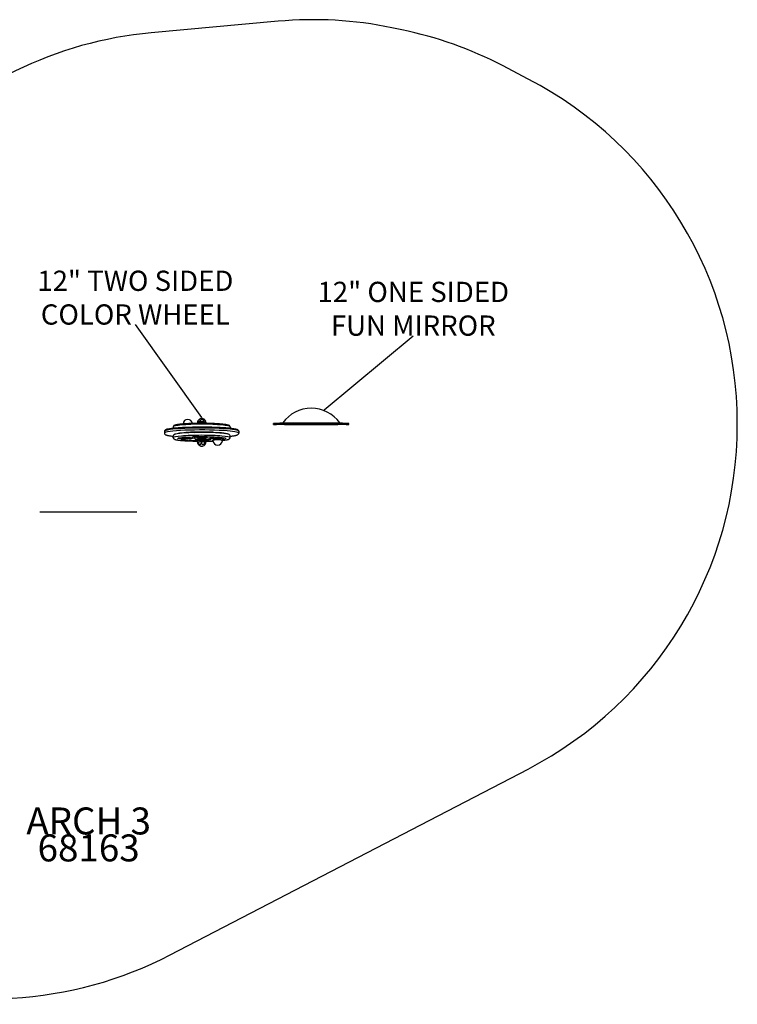
# Model space of a CAD drawing. Units: inches. Extents: x -120 to 120, y -91 to 91.
# Drawn here: x -13 to 120, y -91 to 91 of the extents above; entities that cross this region are included whole.
import ezdxf

# ---------------------------------------------------------------- set-up
doc = ezdxf.new("R2010")
doc.units = ezdxf.units.IN
doc.header["$MEASUREMENT"] = 0
for name, color, linetype in [('1', 7, 'Continuous'), ('20', 7, 'Continuous'), ('200', 1, 'Continuous'), ('8', 7, 'Continuous'), ('91', 7, 'Continuous')]:
    doc.layers.add(name, color=color, linetype=linetype)
doc.styles.add('NORMAL', font='simplex')
doc.dimstyles.get("Standard").update_dxf_attribs({"dimtxt": 0.18, "dimasz": 0.18, "dimexe": 0.18, "dimexo": 0.0625, "dimgap": 0.09, "dimtad": 0, "dimtih": 1, "dimtoh": 1, "dimdec": 4, "dimzin": 0, "dimdsep": 46, "dimtxsty": 'Standard', "dimcen": 0.09, "dimadec": 0, "dimazin": 0, "dimtfac": 1, "dimtdec": 4, "dimtofl": 0, "dimtmove": 0, "dimatfit": 3, "dimfxl": 1, "dimtolj": 1, "dimtzin": 0, "dimarcsym": 0})

msp = doc.modelspace()

# ---------------------------------------------------------------- linework, layer by layer
at = {"layer": '1'}
for p, q in [((20.22, 16.61), (20.22, 16.41)), ((20.25, 16.63), (20.25, 16.41)), ((20.69, 16.68), (20.69, 16.43)), ((21.4, 16.87), (21.4, 16.87)), ((21.44, 16.67), (21.44, 16.43)), ((21.78, 16.62), (21.78, 16.41)), ((14.11, 14.93), (14.11, 14.58)), ((15.74, 15.77), (15.74, 15.49)), ((19.11, 14.75), (19.68, 14.71)), ((22.05, 14.77), (21.64, 14.72)), ((26.26, 15.77), (26.26, 15.49)), ((27.89, 14.93), (27.89, 14.58)), ((34.31, 16.2), (34.31, 16.39)), ((48.31, 16.2), (48.31, 16.39)), ((15.74, 13.74), (15.74, 14.09)), ((19.82, 13.34), (19.82, 13.22)), ((20.2, 12.89), (20.2, 13.16)), ((20.31, 13.57), (20.31, 13.54)), ((20.31, 12.92), (20.31, 13.19)), ((20.92, 12.95), (20.92, 13.23)), ((21.61, 12.93), (21.61, 13.2)), ((21.69, 13.57), (21.69, 13.54)), ((21.8, 12.89), (21.8, 13.17)), ((22.18, 13.34), (22.18, 13.22)), ((26.26, 13.74), (26.26, 14.09)), ((21.55, 12.72), (21.55, 12.72))]:
    msp.add_line(p, q, dxfattribs=at)
for centre, radius, start, end in [((41.31, 12.67), 6.53, 35.8342, 144.1658), ((18.42, 16.26), 0.886, 7.8379, 174.3798), ((20.58, 16.6), 0.356, 170.0164, 178.8485), ((20.74, 16.57), 0.522, 162.6641, 170.1432), ((20.94, 16.51), 0.728, 144.5104, 162.6785), ((20.7, 16.6), 0.451, 166.0067, 169.9949), ((20.55, 16.62), 0.304, 169.7374, 178.6588), ((20.83, 16.56), 0.592, 159.897, 165.983), ((21.04, 16.49), 0.811, 146.4948, 159.9775), ((20.75, 16.64), 0.501, 135.0428, 144.4002), ((20.92, 16.57), 0.667, 140.8891, 146.3748), ((21.55, 16.37), 1.31, 150.8548, 153.1884), ((20.92, 6.72), 9.71, 91.085, 93.2029), ((20.74, 16.72), 0.43, 129.4692, 141.1812), ((21.14, 16.6), 0.841, 148.415, 150.8454), ((20.81, 16.8), 0.457, 145.1647, 148.5179), ((20.63, 16.93), 0.23, 141.8079, 145.0479), ((21, 16.62), 0.713, 40.0887, 139.9114), ((20.54, 17), 0.115, 137.9401, 141.734), ((20.52, 17.02), 0.0885, 135.7068, 137.6693), ((20.66, 16.8), 0.319, 124.7732, 128.9806), ((20.58, 16.93), 0.167, 110.4992, 124.9979), ((20.56, 16.96), 0.126, 92.9984, 110.4507), ((20.56, 16.98), 0.11, 56.9502, 92.4965), ((20.55, 16.96), 0.135, 38.1964, 57.1343), ((20.51, 16.93), 0.188, 28.1076, 38.3085), ((20.42, 16.88), 0.286, 22.5189, 28.22), ((20.19, 16.78), 0.535, 20.086, 22.7318), ((19.76, 16.62), 0.998, 18.6003, 20.1111), ((21.25, 16.67), 0.562, 173.8474, 179.295), ((17.5, 15.87), 3.38, 17.8724, 18.5807), ((21.63, 16.62), 0.94, 164.4921, 170.8067), ((21.49, 16.64), 0.801, 170.7684, 174.0155), ((29.71, 19.86), 9.47, 198.1957, 198.3704), ((21.91, 16.1), 1.41, 142.453, 147.0232), ((21, 3.81), 12.63, 88.2515, 91.169), ((21.21, 16.64), 0.532, 135.0753, 142.3709), ((21.06, 16.79), 0.317, 78.1867, 134.9293), ((21.06, 16.78), 0.327, 46.0015, 78.5822), ((20.95, 16.66), 0.489, 39.2978, 46.3069), ((20.71, 16.47), 0.796, 35.9271, 39.5869), ((20.28, 16.15), 1.32, 33.7457, 36.0239), ((21.1, 7.17), 9.27, 86.7828, 88.2279), ((19.95, 15.93), 1.73, 32.9976, 33.8797), ((19.93, 17.2), 1.51, 347.4952, 348.5337), ((20.77, 16.63), 0.678, 8.8811, 20.6113), ((12.95, 18.59), 8.62, 348.6907, 349.0287), ((21.98, 16.85), 0.567, 165.3904, 168.0041), ((22.78, 16.68), 1.4, 167.9412, 168.8833), ((21.68, 16.93), 0.266, 159.3043, 165.3835), ((21.54, 16.99), 0.107, 137.0008, 151.8625), ((21.59, 16.96), 0.167, 151.7289, 159.2153), ((20.94, 16.66), 0.501, 2.5097, 8.8043), ((21.06, 16.66), 0.381, 0.5918, 2.2853), ((21.51, 17.01), 0.0715, 120.3796, 136.8915), ((21.5, 17.03), 0.0512, 75.7992, 120.7147), ((21.5, 17.01), 0.0698, 62.0572, 76.0761), ((21.49, 17), 0.084, 60.0578, 62.5542), ((21.38, 16.81), 0.303, 45.7636, 59.5873), ((21.48, 17.02), 0.0902, 39.382, 44.2816), ((21.43, 16.98), 0.157, 37.1139, 39.582), ((21.36, 16.93), 0.238, 35.1048, 37.157), ((21.26, 16.85), 0.372, 32.8969, 35.1223), ((21.11, 16.76), 0.545, 32.3849, 32.9937), ((21.28, 16.71), 0.447, 38.7544, 46.1355), ((21.14, 16.59), 0.636, 29.8138, 38.7279), ((20.98, 16.5), 0.82, 20.5836, 29.8134), ((21.24, 16.59), 0.537, 7.7006, 20.9166), ((21.39, 16.61), 0.391, 1.3395, 7.3482), ((35.81, 16.64), 0.248, 300.6033, 324.2078), ((46.81, 16.64), 0.253, 215.8819, 226.4013), ((46.79, 16.62), 0.226, 225.9932, 236.9147), ((14.39, 14.92), 0.282, 130.5668, 177.9647), ((14.67, 14.58), 0.718, 108.1919, 130.1243), ((15.01, 13.59), 1.77, 101.4662, 108.3996), ((16.64, 5.76), 9.76, 97.2548, 101.7509), ((17.94, -4.41), 20.02, 94.8527, 97.2716), ((16, 15.76), 0.266, 121.5818, 175.7924), ((15.97, 15.77), 0.235, 177.1228, 180), ((16.24, 15.4), 0.696, 113.9107, 122.843), ((16.41, 15.02), 1.11, 105.6887, 113.8899), ((16.7, 13.99), 2.19, 100.8587, 105.7507), ((19.71, -25.73), 41.41, 92.5998, 94.7984), ((17.82, 7.85), 8.42, 97.1777, 100.487), ((18.7, 0.98), 15.35, 94.8349, 97.2317), ((20.02, -16.62), 31.33, 92.5976, 94.801), ((19.89, -12.87), 29.25, 92.5069, 94.863), ((17.62, 16.34), 0.0864, 174.5337, 191.1684), ((17.62, 16.34), 0.0874, 191.4822, 214.9536), ((17.77, 14.5), 0.167, 101.0175, 102.8552), ((17.75, 14.59), 0.0761, 103.33, 104.8608), ((17.8, 14.36), 0.305, 98.5683, 100.9859), ((17.83, 14.11), 0.558, 97.4963, 98.6443), ((17.87, 13.83), 0.842, 96.0978, 97.4671), ((17.92, 13.36), 1.32, 94.6753, 96.075), ((19.85, -10.16), 24.91, 94.0755, 94.68), ((21.02, -57.5), 73.21, 88.0016, 92.4892), ((20.32, -17.66), 32.43, 92.4171, 93.9754), ((21.01, -40.74), 55.47, 88.0016, 92.4895), ((21, -38.53), 54.94, 87.505, 92.495), ((21, -35.73), 50.52, 87.7172, 92.3191), ((20.5, 12.85), 3.57, 95.2014, 96.5781), ((20.71, 10.54), 5.89, 93.1784, 95.1409), ((21.31, 10.82), 5.61, 84.3319, 86.845), ((21.5, 12.86), 3.56, 83.4213, 84.0889), ((21.72, -21.03), 35.75, 85.9799, 88.0382), ((22.9, 12.07), 2.68, 86.5498, 87.6398), ((22.95, 12.79), 1.95, 85.2799, 86.6009), ((23, 13.38), 1.36, 84.1897, 85.2822), ((23.04, 13.83), 0.914, 82.7973, 84.1888), ((23.09, 14.19), 0.551, 81.0043, 82.8436), ((23.13, 14.47), 0.264, 78.3468, 81.0095), ((23.17, 14.66), 0.0699, 74.8465, 78.8355), ((21.97, -15.01), 31.4, 85.2171, 87.4122), ((21.96, -31.38), 47.07, 85.9782, 88.0402), ((23.94, 13.29), 1.38, 95.3032, 96.3482), ((23.98, 12.78), 1.89, 93.2822, 95.1407), ((24.05, 11.66), 3.01, 91.945, 93.3239), ((24.09, 10.43), 4.24, 88.0817, 91.9075), ((24.13, 11.69), 2.98, 86.6589, 88.0482), ((22.77, -6.2), 20.88, 84.0429, 85.9954), ((24.19, 12.77), 1.9, 84.8495, 86.6932), ((22.9, -1.22), 15.94, 84.1457, 84.7522), ((23.33, 2.82), 11.88, 82.7131, 84.1859), ((23.29, 0.91), 15.42, 82.7785, 85.164), ((23.86, 6.98), 7.69, 81.2336, 82.7159), ((24.44, 9.79), 6.47, 78.6258, 82.9724), ((23.34, -11.87), 27.51, 84.0433, 85.9967), ((25.22, 13.72), 2.46, 72.2587, 78.504), ((25.75, 15.37), 0.728, 57.6543, 71.9241), ((25.99, 15.75), 0.274, 5.1399, 57.5623), ((24.81, 1.98), 13.58, 80.9914, 84.1396), ((26.03, 15.77), 0.235, 0.0002, 2.8771), ((26.08, 9.94), 5.52, 76.735, 81.1071), ((26.85, 13.2), 2.17, 71.0402, 76.7804), ((27.19, 14.19), 1.13, 61.8765, 70.9794), ((27.53, 14.85), 0.381, 47.5538, 60.7461), ((27.61, 14.92), 0.279, 1.4909, 49.6452), ((36.46, 3.53), 12.69, 90.3779, 92.6841), ((39.73, -244.2), 260.45, 90.0923, 90.7379), ((41.24, -610.48), 626.72, 89.65401, 90.17611), ((44.82, -61.09), 77.32, 88.6813, 89.8452), ((46.15, 3.51), 12.71, 87.3172, 88.0074), ((46.85, 16.7), 0.321, 237.0421, 239.302), ((14.38, 14.58), 0.27, 181.1649, 220.3898), ((14.46, 14.64), 0.37, 219.7604, 240.806), ((14.56, 14.82), 0.573, 240.3725, 244.0032), ((14.86, 15.43), 1.25, 244.1609, 251.3048), ((15.08, 16.07), 1.93, 251.2215, 255.2586), ((15.41, 17.32), 3.23, 255.1308, 257.8865), ((16.06, 20.33), 6.3, 257.8729, 260.6659), ((16.85, 25.14), 11.18, 260.6688, 262.9694), ((17.55, 30.56), 16.64, 262.8764, 263.7574), ((15.99, 14.09), 0.251, 139.8394, 179.038), ((15.97, 13.74), 0.235, 180, 182.8772), ((16, 13.74), 0.26, 184.0575, 226.765), ((16.07, 14.01), 0.361, 120.1318, 139.3468), ((16.04, 13.78), 0.316, 226.033, 238.5031), ((16.32, 14.25), 0.858, 238.9121, 252.1902), ((16.28, 13.62), 0.809, 108.7194, 118.9777), ((16.57, 12.77), 1.7, 103.2052, 108.8966), ((16.56, 14.98), 1.63, 251.7959, 257.2277), ((17.48, 8.68), 5.89, 96.9855, 102.7043), ((16.92, 16.56), 3.26, 257.1697, 260.3352), ((17.71, 21.11), 7.87, 260.2817, 261.8116), ((16.56, 13.38), 0.183, 109.9066, 113.0907), ((16.59, 13.29), 0.283, 104.0609, 109.2802), ((16.71, 12.81), 0.773, 101.5572, 104.3356), ((16.89, 11.9), 1.7, 97.9154, 101.4617), ((18.28, 24.9), 11.71, 261.6644, 264.1937), ((17.19, 12.31), 2.28, 102.3522, 104.5274), ((17.16, 10), 3.63, 95.7403, 97.9379), ((17.47, 11.04), 3.57, 100.1807, 102.2952), ((18.69, -0.63), 15.29, 94.8556, 97.2617), ((17.43, 7.37), 6.27, 94.2484, 95.79), ((16.91, 14.11), 0.451, 97.3852, 99.9837), ((16.97, 13.7), 0.869, 95.6401, 97.4901), ((17.05, 12.87), 1.7, 93.7997, 95.59), ((17.11, 11.88), 2.69, 92.4284, 93.7836), ((17.73, 3.2), 10.44, 92.5708, 94.2058), ((17.16, 10.65), 3.92, 90.2491, 92.3865), ((19.23, 34.03), 20.88, 264.1509, 265.8753), ((17.94, -1.56), 15.22, 90.8396, 92.5537), ((18.35, -26.56), 40.21, 88.1454, 90.9035), ((20.05, 45.27), 32.15, 265.8516, 267.1421), ((20.69, 57.97), 44.86, 267.1362, 268.693), ((19.3, 13.61), 0.25, 102.0837, 112.4684), ((19.53, 12.65), 1.23, 98.2513, 103.2176), ((19.85, 10.59), 3.32, 95.8779, 98.5145), ((20.15, 7.73), 6.19, 94.1545, 95.9259), ((19.54, 10.15), 3.49, 87.4157, 88.1071), ((20.91, 65.51), 52.41, 268.6367, 269.1069), ((19.57, 10.96), 2.68, 86.2135, 87.453), ((20.48, 3.03), 10.9, 92.3103, 94.1213), ((19.64, 11.86), 1.77, 84.6583, 86.2695), ((19.84, 13.26), 0.132, 116.2254, 120.3363), ((19.8, 13.33), 0.0504, 120.5551, 125.5355), ((19.91, 13.12), 0.283, 112.0315, 116.2227), ((19.7, 12.53), 1.1, 83.2194, 84.6539), ((19.97, 12.96), 0.453, 109.5721, 112.0182), ((20.07, 12.67), 0.764, 106.2076, 109.4665), ((19.89, 13.34), 0.07, 150.6996, 179.6116), ((19.89, 13.22), 0.0719, 180.7343, 229.7506), ((19.75, 12.96), 0.666, 81.372, 83.2661), ((19.91, 13.33), 0.094, 110.1179, 148.6722), ((19.92, 13.26), 0.118, 229.1831, 247.4718), ((19.8, 13.31), 0.31, 78.5622, 81.3996), ((19.85, 13.54), 0.0813, 74.7186, 79.0696), ((19.98, 13.18), 0.256, 105.3437, 113.4746), ((19.97, 13.37), 0.241, 247.4558, 251.6214), ((20.02, 13.51), 0.386, 251.0979, 255.3809), ((20.09, 12.79), 0.657, 101.7652, 105.4614), ((20.07, 13.72), 0.607, 255.2838, 258.3809), ((20.24, 12.04), 1.43, 97.078, 101.4853), ((20.16, 14.11), 1.01, 258.284, 260.4015), ((20.29, 14.87), 1.77, 260.3569, 262.7218), ((20.71, -3.23), 17.17, 87.7986, 92.2381), ((20.49, 10.06), 3.42, 94.8597, 97.2531), ((20.42, 15.85), 2.76, 262.6284, 264.0364), ((20.55, 17.13), 4.05, 264.0033, 265.0773), ((20.78, 6.54), 6.95, 92.5969, 94.802), ((20.21, 12.89), 0.00476, 149.5705, 180.0279), ((20.21, 12.89), 0.00869, 133.8898, 150.0719), ((20.57, 12.89), 0.366, 180.7714, 184.6148), ((20.23, 12.86), 0.0365, 115.764, 121.9764), ((20.24, 12.84), 0.0622, 111.4909, 115.8498), ((20.22, 12.88), 0.0178, 121.3515, 133.9961), ((20.74, 12.91), 0.533, 185.0079, 200.0568), ((20.25, 12.81), 0.099, 108.3364, 111.5392), ((20.27, 12.75), 0.158, 104.774, 108.3299), ((20.3, 12.65), 0.264, 102.3889, 104.9081), ((20.34, 12.47), 0.443, 100.0489, 102.4023), ((20.39, 12.19), 0.734, 97.9496, 100.0645), ((20.44, 11.84), 1.08, 96.7265, 98.0521), ((20.57, 12.92), 0.26, 181.0905, 187.5152), ((20.36, 12.8), 0.123, 105.1518, 111.6096), ((20.68, 12.94), 0.371, 187.5028, 194.5277), ((20.83, 12.97), 0.526, 194.5412, 203.1746), ((20.4, 12.65), 0.278, 101.629, 105.3612), ((20.46, 12.36), 0.572, 98.1437, 101.6587), ((20.56, 11.64), 1.31, 95.5768, 98.2366), ((20.66, 10.71), 2.24, 94.2942, 95.6926), ((21, 1.2), 12.3, 88.0014, 92.4899), ((20.75, 9.51), 3.44, 92.9117, 94.3037), ((20.83, 8.01), 4.95, 91.2687, 92.9174), ((20.86, 6.72), 6.24, 89.4399, 91.3203), ((21.1, 6.58), 6.37, 89.7342, 91.5649), ((25.18, 12.96), 4.26, 180.0795, 182.9266), ((21.11, 7.4), 5.56, 87.2807, 89.8112), ((20.97, 3.42), 10.52, 85.8929, 87.7789), ((21.2, 9.35), 3.61, 85.8829, 87.2307), ((21.16, 5.56), 7.93, 85.98, 88.0378), ((21.29, 10.67), 2.29, 84.0805, 85.9136), ((21.4, 11.68), 1.26, 82.0453, 84.1073), ((20.95, 13.02), 0.669, 333.4705, 342.7905), ((21.49, 12.29), 0.648, 78.988, 82.2202), ((21.11, 12.97), 0.504, 342.8246, 349.1117), ((21.26, 12.94), 0.354, 349.13, 355.1764), ((21.46, 10.99), 1.94, 83.292, 85.6242), ((21.34, 12.93), 0.273, 355.373, 358.9784), ((21.57, 11.91), 1.02, 80.9995, 83.2242), ((21.27, 7.59), 6.33, 84.1568, 85.9023), ((21.39, 8.84), 4.64, 84.0436, 85.9948), ((21.64, 12.39), 0.535, 78.2289, 80.9861), ((21.69, 12.62), 0.296, 75.1388, 78.1638), ((21.73, 12.75), 0.165, 72.0264, 75.032), ((21.21, 12.93), 0.592, 342.0906, 349.9008), ((21.75, 12.81), 0.0973, 67.8116, 72.0885), ((21.77, 12.87), 0.0382, 54.9106, 69.1051), ((21.78, 12.89), 0.0127, 37.823, 54.5316), ((21.79, 12.89), 0.00627, 17.2908, 37.1081), ((21.4, 12.9), 0.401, 349.8003, 359.0467), ((21.51, 16.54), 3.45, 274.8312, 277.2167), ((21.79, 12.89), 0.00442, 359.4727, 16.3053), ((21.64, 11.17), 2.31, 80.9904, 84.1349), ((21.1, 64.83), 51.74, 270.8934, 272.186), ((21.57, 10.52), 3.39, 81.6184, 84.2314), ((21.71, 14.87), 1.78, 277.2835, 279.6374), ((21.86, 12.57), 0.886, 76.5528, 81.249), ((21.86, 14.04), 0.93, 279.631, 283.3177), ((21.87, 12.53), 1.35, 77.1389, 81.749), ((21.99, 13.07), 0.369, 68.1115, 76.8899), ((21.95, 13.64), 0.526, 283.4171, 285.6312), ((22.01, 13.44), 0.31, 285.6256, 289.0824), ((22.04, 13.33), 0.199, 288.8519, 299.0453), ((22.08, 13.31), 0.117, 49.0898, 67.3491), ((22.18, 13.28), 0.216, 100.4663, 101.7092), ((22.16, 13.37), 0.124, 101.7029, 104.033), ((22.14, 13.47), 0.0272, 104.0793, 106.0458), ((22.2, 13.14), 0.363, 98.817, 100.4174), ((22.1, 13.24), 0.0906, 299.4849, 323.7878), ((21.67, 16.56), 3.1, 278.8247, 280.4987), ((21.62, 4.12), 9.29, 86.2777, 86.6795), ((22.11, 13.34), 0.0718, 0.7022, 49.6465), ((22.11, 13.58), 0.277, 67.9871, 78.0375), ((22.11, 13.22), 0.0704, 324.6762, 359.547), ((22.17, 13.73), 0.122, 60.1822, 61.988), ((22.15, 13.7), 0.157, 61.9477, 63.6448), ((21.74, 5.85), 7.55, 84.9777, 86.3416), ((22.22, 13.82), 0.019, 53.3304, 55.0475), ((22.21, 13.8), 0.0399, 54.994, 57.3514), ((22.2, 13.78), 0.0591, 57.2611, 58.8592), ((22.18, 13.76), 0.0883, 58.8444, 60.1827), ((21.93, 15.21), 1.73, 280.342, 284.1789), ((22.13, 14.41), 0.904, 284.2271, 288.3303), ((21.95, 8.19), 5.21, 83.8194, 84.9763), ((22.25, 14.04), 0.512, 288.3432, 293.7731), ((22.32, 13.89), 0.342, 293.856, 298.5964), ((22.37, 13.8), 0.243, 298.8241, 305.8261), ((22.6, 13.36), 0.255, 108.9483, 111.7986), ((22.12, 9.75), 3.63, 82.3861, 83.8347), ((22.74, 12.85), 0.787, 100.7034, 106.5091), ((22.96, 11.72), 1.94, 96.8214, 100.7043), ((22.29, 11.05), 2.33, 80.9336, 82.3951), ((22.45, 12.02), 1.34, 78.2597, 81.0467), ((22.57, 12.6), 0.748, 75.4723, 78.3255), ((23.4, 8.03), 5.66, 94.0951, 96.8713), ((22.66, 12.97), 0.37, 72.6758, 75.5178), ((22.73, 13.18), 0.147, 66.2862, 72.9574), ((23.79, 2.7), 11, 92.2992, 94.1014), ((23.15, 13.2), 0.0864, 169.6609, 185.4794), ((23.95, 13.28), 0.886, 185.6202, 354.3798), ((23.16, 13.2), 0.0917, 126.7552, 168.7244), ((23.21, 13.11), 0.192, 106.623, 124.7041), ((23.24, 13.01), 0.292, 100.0773, 106.4519), ((23.6, 10.86), 2.48, 97.7888, 99.6342), ((23.57, 10.93), 2.4, 94.8877, 97.3632), ((24.01, -3.47), 17.17, 87.7743, 92.2256), ((23.79, 8.36), 4.99, 92.6153, 94.8377), ((23.95, 4.51), 8.83, 87.9894, 92.5049), ((24.06, 7.68), 5.67, 85.9474, 88.0306), ((24.23, 10.02), 3.32, 83.9843, 85.9643), ((24.37, 11.29), 2.04, 81.576, 84.1434), ((24.59, 12.78), 0.535, 75.7514, 81.6174), ((24.27, 3.32), 10.38, 85.8449, 87.7543), ((24.65, 13.02), 0.291, 66.4591, 75.9525), ((24.72, 13.17), 0.118, 52.8356, 66.2587), ((24.74, 13.2), 0.0879, 354.8928, 54.1945), ((23.36, 28.1), 14.92, 275.5896, 276.7127), ((23.88, 4.28), 10.34, 80.9914, 84.1368), ((24.58, 7.48), 6.21, 84.0884, 85.8618), ((24.28, 9.68), 4.96, 79.3197, 81.3), ((24.01, 22.67), 9.45, 276.6213, 278.9163), ((24.58, 11.29), 3.32, 77.6174, 79.3106), ((24.88, 10.35), 3.33, 81.5073, 84.1501), ((24.82, 12.38), 2.2, 75.4384, 77.6423), ((25.19, 12.41), 1.24, 76.7714, 81.7249), ((25.42, 13.38), 0.239, 67.3473, 78.2344), ((24.7, 18.3), 5.03, 278.9349, 281.8888), ((24.83, 10.05), 4.5, 77.3815, 81.4495), ((25.17, 16.02), 2.7, 281.9446, 285.5679), ((25.5, 13.03), 1.44, 70.5867, 77.3496), ((25.5, 14.84), 1.48, 285.5768, 288.4458), ((25.74, 14.15), 0.742, 287.7164, 300.6186), ((25.75, 13.71), 0.712, 56.2078, 71.1299), ((25.97, 13.77), 0.299, 299.9447, 332.8943), ((26, 14.08), 0.262, 1.3073, 57.4793), ((26.02, 13.74), 0.241, 333.4718, 356.7952), ((24.83, 27.44), 13.5, 276.1162, 278.8148), ((26.03, 13.74), 0.235, 357.1229, 359.9998), ((25.6, 22.26), 8.26, 278.9839, 280.7909), ((25.72, 22.01), 8, 280.3252, 281.5237), ((26.7, 17.19), 3.07, 281.541, 283.3939), ((27.01, 15.9), 1.75, 283.3772, 286.3594), ((27.25, 15.1), 0.909, 285.7411, 297.3003), ((27.38, 14.84), 0.617, 297.6251, 311.937), ((27.6, 14.59), 0.294, 312.1909, 342.6748), ((27.64, 14.58), 0.245, 343.5468, 0.0264), ((20.97, 12.99), 0.775, 199.5692, 209.2945), ((20.83, 12.91), 0.615, 209.2792, 218.4454), ((20.67, 12.78), 0.415, 218.2973, 228.4796), ((20.93, 13.01), 0.626, 203.0157, 209.0468), ((21.55, 12.86), 1.18, 187.3536, 191.1874), ((21.44, 13.33), 1.23, 210.1947, 211.3683), ((21.25, 13.21), 1.01, 211.1876, 214.7408), ((22.09, 12.96), 1.74, 191.1025, 192.5874), ((24.24, 13.43), 3.94, 192.4496, 193.7601), ((20.57, 12.67), 0.266, 228.3096, 240.6566), ((20.96, 13), 0.645, 214.4978, 220.7264), ((21.05, 12.65), 0.65, 193.7418, 196.1084), ((20.67, 12.54), 0.25, 196.192, 199.8063), ((20.53, 12.49), 0.108, 199.943, 206.3124), ((20.48, 12.47), 0.0432, 206.5404, 214.3564), ((20.65, 12.59), 0.252, 214.852, 216.7253), ((20.58, 12.53), 0.166, 216.6293, 219.3409), ((20.51, 12.48), 0.0803, 221.5446, 224.0874), ((20.53, 12.5), 0.106, 219.3225, 221.6072), ((21, 12.88), 0.713, 220.0591, 319.9409), ((20.74, 12.81), 0.356, 220.6774, 229.5456), ((20.67, 12.73), 0.248, 229.3421, 247.9874), ((20.66, 12.7), 0.214, 247.9108, 284.169), ((20.65, 12.71), 0.232, 284.601, 313.2984), ((20.61, 12.75), 0.285, 313.472, 325.6192), ((20.48, 12.84), 0.445, 325.5174, 330.3353), ((20.1, 13.06), 0.88, 330.4885, 333.1296), ((17.74, 14.24), 3.52, 333.306, 334.8488), ((24.11, 14.47), 3.62, 208.4536, 208.9381), ((22.58, 13.61), 1.87, 208.7174, 210.5093), ((21.64, 13.06), 0.77, 210.4361, 214.4006), ((21.31, 12.83), 0.37, 214.1886, 223.723), ((21.24, 12.76), 0.274, 223.6072, 305.5041), ((21.2, 12.82), 0.347, 305.2914, 315.4327), ((21.03, 12.98), 0.578, 315.5891, 321.8374), ((20.58, 13.33), 1.15, 321.9148, 327.6252), ((24.55, 12.43), 3.01, 176.5527, 177.2129), ((22.39, 12.54), 0.848, 177.1341, 179.265), ((22.11, 12.54), 0.566, 179.1779, 182.1822), ((21.91, 12.53), 0.362, 182.0853, 186.3175), ((20.36, 12.73), 1.2, 358.9721, 359.6278), ((19.99, 12.74), 1.56, 357.3772, 358.8668), ((17.61, 12.85), 3.94, 356.557, 357.3008), ((21.81, 12.52), 0.263, 186.2387, 189.4785), ((21.7, 12.5), 0.156, 189.4021, 193.8322), ((21.59, 12.47), 0.0347, 198.3861, 207.6695), ((21.63, 12.48), 0.0783, 193.6941, 198.9546), ((21.57, 12.46), 0.0168, 207.6434, 217.6734), ((21.38, 12.56), 0.214, 322.0171, 324.4074), ((21.45, 12.51), 0.124, 318.3824, 322.0803), ((21.49, 12.48), 0.0797, 315.8993, 318.2184), ((21.45, 12.65), 0.233, 299.8257, 303.7844), ((21.56, 12.45), 0.00609, 280.857, 300.6198), ((21.56, 12.45), 0.00466, 231.976, 279.8736), ((21.56, 12.46), 0.00872, 217.4635, 233.1056), ((21.28, 12.64), 0.343, 324.4109, 326.7061), ((21.4, 12.71), 0.308, 304.2103, 314.7541), ((21.25, 12.86), 0.519, 314.9168, 330.1016), ((21.05, 12.98), 0.753, 329.7041, 342.0151)]:
    msp.add_arc(centre, radius, start, end, dxfattribs=at)
for centre, major_axis, ratio, start_param, end_param in [((20.79, 16.61), (0.563, 0), 0.087156, 2.84809, 3.141593), ((20.81, 16.63), (0.563, 0), 0.087156, 1.781548, 3.141593), ((21.02, 16.64), (0.563, 0), 0.087156, 0.73435, 2.20192), ((21.21, 16.62), (-0.563, 0), 0.087156, 3.141593, 4.296315), ((41.31, 16.39), (-7, 0), 0.007894, 3.141593, 6.283185), ((21, 14.93), (-6.89, 0), 0.087156, 4.08148, 6.283185), ((21, 14.58), (-6.89, 0), 0.087156, 4.08148, 6.283185), ((21, 15.78), (-5.26, 0), 0.087156, 3.145973, 6.278805), ((21, 14.93), (-6.89, 0), 0.087156, 3.141593, 4.08148), ((21, 14.58), (-6.89, 0), 0.087156, 3.141593, 4.08148), ((21, 13.73), (5.26, 0), 0.087156, 1.570796, 3.145973), ((21, 13.73), (-5.26, 0), 0.087156, 4.712389, 6.287565), ((17.99, 13.7), (-1.46, 0), 0.087156, 0.743362, 2.677402), ((20.71, 13.99), (-1.46, 0), 0.087156, 0.743362, 1.456654), ((21, 13.22), (1.18, 0), 0.087156, 0.630909, 3.141593), ((21, 13.54), (0.787, 0), 0.087156, 5.391524, 10.276173), ((20.77, 13.16), (0.563, 0), 0.087156, 2.510469, 3.141593), ((20.77, 12.89), (0.563, 0), 0.087156, 2.510469, 3.15265), ((21, 13.54), (0.689, 0), 0.087156, 5.314002, 10.055687), ((20.86, 13.18), (-0.563, 0), 0.087156, 4.604864, 6.072434), ((20.86, 12.91), (-0.563, 0), 0.087156, 4.604864, 6.072434), ((21, 13.54), (0.689, 0), 0.087156, 3.772502, 4.110776), ((21, 13.54), (0.787, 0), 0.087156, 3.992988, 4.033254), ((20.24, 13.63), (-2.69, 0), 0.087156, 4.202588, 4.598246), ((21.1, 13.18), (-0.563, 0), 0.087156, 3.557667, 5.025236), ((21.1, 12.91), (-0.563, 0), 0.087156, 3.557667, 5.025236), ((21, 13.73), (5.26, 0), 0.087156, 6.278805, 7.853982), ((21, 13.73), (-5.26, 0), 0.087156, 3.137213, 4.712389), ((21.7, 13.86), (-0.295, 0), 0.087156, 1.060995, 2.77777), ((21.23, 13.17), (-0.563, 0), 0.087156, 3.141593, 3.978039), ((21.23, 12.89), (-0.563, 0), 0.087156, 3.130532, 3.978039), ((21, 13.22), (1.18, 0), 0.087156, 0, 0.630909), ((18.66, 13.96), (-3.55, 0), 0.087156, 2.77777, 2.861276), ((21.29, 13.46), (-1.46, 0), 0.087156, 2.225796, 2.398231), ((23.65, 13.93), (-3.55, 0), 0.087156, 1.286068, 1.744673), ((23.18, 13.22), (-0.221, 0), 0.087156, 5.215004, 7.134581), ((23.18, 13.22), (-0.221, 0), 0.087156, 0.851395, 1.030468), ((23.95, 13.32), (0.364, 0), 0.087156, 1.298037, 1.843556), ((24.01, 13.75), (-1.46, 0), 0.087156, 1.744673, 2.398231)]:
    msp.add_ellipse(centre, major_axis=major_axis, ratio=ratio, start_param=start_param, end_param=end_param, dxfattribs=at)
for centre, major_axis, ratio in [((41.31, 16.2), (-7, 0), 0.007894), ((16.96, 13.68), (-0.295, 0), 0.087156), ((17.6, 13.32), (-0.387, 0), 0.087156), ((17.54, 13.73), (-0.221, 0), 0.087156), ((17.65, 13.79), (-0.315, 0), 0.087156), ((18.1, 13.25), (-0.315, 0), 0.087156), ((18.47, 13.84), (-0.387, 0), 0.087156), ((18.86, 13.24), (-0.221, 0), 0.087156), ((19.35, 13.19), (-0.295, 0), 0.087156), ((21, 13.54), (0.217, 0), 0.087156), ((22.65, 13.89), (-0.295, 0), 0.087156), ((23.14, 13.84), (-0.221, 0), 0.087156), ((23.9, 13.83), (-0.315, 0), 0.087156), ((24.4, 13.76), (-0.387, 0), 0.087156), ((25.06, 13.4), (-0.295, 0), 0.087156)]:
    msp.add_ellipse(centre, major_axis=major_axis, ratio=ratio, dxfattribs=at)
at = {"layer": '200'}
msp.add_line((-9, 0), (9, 0), dxfattribs=at)
at = {"layer": '91', "color": 6}
msp.add_lwpolyline([(-16.23, 80.44), (-80.59, 48.03, 0.283293), (-120.2, -16.28), (-120.2, -17.35, 0.246094), (-89.19, -76.54), (-86.34, -78.52, 0.152568), (-45.35, -91.32), (-37.47, -91.32, 0.013515), (-33.58, -91.22), (-14.13, -90.16, 0.106703), (15.18, -82.16), (81.51, -47.69, 0.279865), (120.31, 16.2), (120.31, 16.39, 0.279645), (81.56, 80.25), (76.77, 82.74, 0.06919), (58.09, 89.39), (56.25, 89.77, 0.073719), (35.17, 90.97), (11.66, 88.83, 0.091662), (-13.54, 81.76), (-15.57, 80.77, 0.002586)], format="xyb", close=True, dxfattribs=at)

# ---------------------------------------------------------------- texts
at = {"layer": '20', "insert": (0.04, -59.82), "char_height": 5, "width": 36, "attachment_point": 2, "style": 'NORMAL'}
msp.add_mtext('68163', dxfattribs=at)
at = {"layer": '8', "attachment_point": 8, "style": 'NORMAL'}
for s, insert, char_height, width in [('\\pt48.75;12" TWO SIDED\\PCOLOR WHEEL', (8.7, 34.72), 3.75, 89.0553), ('\\pt48.75;12" ONE SIDED\\PFUN MIRROR', (60.23, 32.66), 3.75, 89.0553), ('\\pt30;ARCH 3', (0.04, -59.82), 5, 97.4793)]:
    msp.add_mtext(s, dxfattribs=dict(at, insert=insert, char_height=char_height, width=width))

# ---------------------------------------------------------------- leaders
for points in [[(21.02, 17.51), (8.7, 34.72)], [(43.71, 18.93), (60.23, 32.66)]]:
    msp.add_leader(points, dimstyle='Standard', override={"dimgap": 0.09, "dimtad": 0})

doc.saveas('drawing.dxf')
